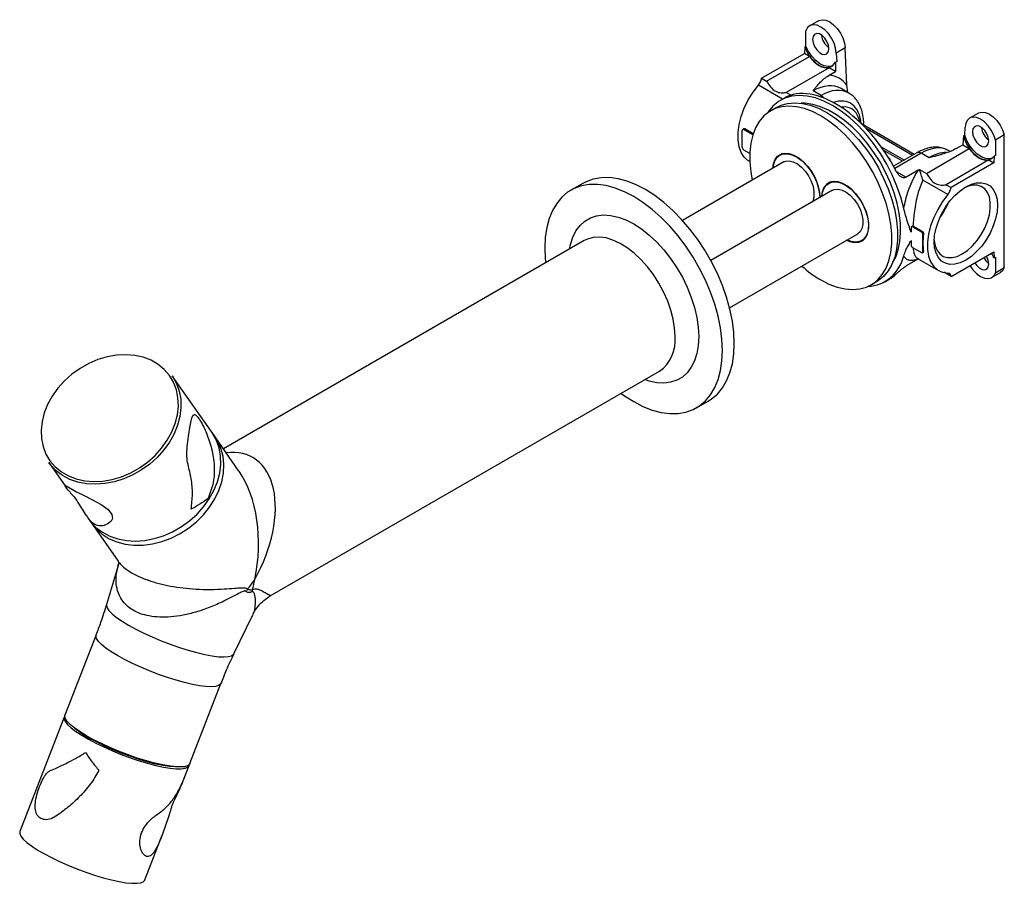
# Model space of a CAD drawing. Units: millimetres. Extents: x -807 to 210, y -25 to 421.
# Drawn here: x -807 to -572, y 215 to 421 of the extents above; entities that cross this region are included whole.
import ezdxf

# ---------------------------------------------------------------- set-up
doc = ezdxf.new("R2010")
doc.units = ezdxf.units.MM
doc.layers.add('A1', color=7, linetype='Continuous')

msp = doc.modelspace()

# ---------------------------------------------------------------- linework, layer by layer
at = {"layer": 'A1', "color": 0, "linetype": 'Continuous', "lineweight": 25}
for p, q in [((-616.67, 421.21), (-618.79, 419.99)), ((-619.69, 415.13), (-619.69, 418.82)), ((-619.99, 414.95), (-620.06, 413.39)), ((-619.99, 414.95), (-619.69, 415.13)), ((-610.31, 414.72), (-612.44, 413.5)), ((-609.92, 405.82), (-610.31, 414.72)), ((-630.3, 407.48), (-620.06, 413.39)), ((-629.11, 406.79), (-618.87, 412.7)), ((-618.87, 412.7), (-620.06, 413.39)), ((-612.44, 413.5), (-612.35, 411.48)), ((-614.18, 409.99), (-624.42, 404.08)), ((-612.62, 409.09), (-614.18, 409.99)), ((-612.35, 411.48), (-612.62, 411.32)), ((-612.62, 411.32), (-612.62, 409.09)), ((-630.3, 407.48), (-629.11, 406.79)), ((-614.16, 408.2), (-612.62, 409.09)), ((-625.28, 402.5), (-631.04, 405.83)), ((-609.46, 403.93), (-611.32, 405)), ((-609.68, 404.05), (-609.92, 405.82)), ((-624.85, 402.75), (-625.83, 402.19)), ((-623.29, 403.43), (-624.42, 404.08)), ((-616.08, 403.35), (-617.98, 404.45)), ((-616.49, 403.12), (-616.08, 403.35)), ((-626.74, 400.5), (-628.15, 399.69)), ((-611.44, 400.63), (-610.72, 400.65)), ((-578.48, 399.17), (-580.61, 397.94)), ((-634.57, 395.38), (-634.79, 395.25)), ((-634.54, 395.23), (-634.29, 395.37)), ((-634.54, 395.23), (-632.42, 394.01)), ((-632.31, 394.23), (-634.29, 395.37)), ((-593.81, 389.3), (-606.43, 396.58)), ((-594.23, 389.05), (-605.31, 395.45)), ((-581.78, 393.84), (-581.69, 395.75)), ((-634.89, 392.98), (-634.89, 395.03)), ((-634.89, 390.94), (-634.89, 392.98)), ((-632.42, 394.01), (-632.37, 394.03)), ((-632.42, 394.01), (-632.39, 393.99)), ((-582.06, 393.68), (-582.25, 391.56)), ((-582.06, 393.68), (-581.78, 393.84)), ((-572.32, 393.92), (-574.44, 392.7)), ((-572.32, 362.25), (-572.32, 393.92)), ((-601.73, 391.12), (-596.19, 387.92)), ((-590.92, 384.75), (-580.69, 390.66)), ((-583.79, 390.67), (-582.25, 391.56)), ((-582.25, 391.56), (-580.69, 390.66)), ((-574.44, 392.7), (-574.44, 389)), ((-633.11, 389.51), (-634.54, 390.33)), ((-625.31, 389.48), (-625.94, 389.11)), ((-601.41, 388.8), (-601.41, 388.56)), ((-596.66, 387.65), (-601.08, 390.21)), ((-599.98, 388.53), (-599.96, 388.51)), ((-599.96, 388.51), (-599.86, 388.44)), ((-599.86, 388.44), (-599.79, 388.36)), ((-599.79, 388.36), (-599.73, 388.29)), ((-599.73, 388.29), (-599.67, 388.18)), ((-599.67, 388.18), (-599.64, 388.08)), ((-599.64, 388.08), (-599.64, 387.98)), ((-599.64, 388.08), (-599.64, 387.98)), ((-593.19, 389.66), (-598.75, 386.44)), ((-592.19, 389.56), (-598.47, 385.93)), ((-590.29, 388.46), (-592.19, 389.56)), ((-585.28, 389.97), (-585.81, 390.27)), ((-574.74, 388.83), (-574.81, 387.26)), ((-574.44, 389), (-574.74, 388.83)), ((-624.99, 387.47), (-649.16, 373.51)), ((-633.26, 387.64), (-633.1, 387.55)), ((-592.77, 385.58), (-592.57, 385.7)), ((-592.57, 385.7), (-590.92, 384.75)), ((-576, 387.95), (-586.23, 382.04)), ((-574.81, 387.26), (-585.04, 381.35)), ((-576, 387.95), (-574.81, 387.26)), ((-598.11, 385.24), (-595.73, 383.87)), ((-592.77, 385.58), (-595.73, 383.87)), ((-673.02, 382.35), (-675.84, 380.72)), ((-613.64, 382.74), (-614.27, 382.38)), ((-585.79, 379.7), (-591.79, 383.17)), ((-586.23, 382.04), (-585.04, 381.35)), ((-613.32, 380.73), (-642.4, 363.94)), ((-594.59, 371.76), (-594.59, 370.69)), ((-594.27, 372.11), (-594.49, 371.99)), ((-594.24, 371.96), (-593.99, 372.11)), ((-592.11, 370.74), (-594.24, 371.96)), ((-593.99, 372.11), (-591.87, 370.88)), ((-637.93, 352.67), (-607.32, 370.34)), ((-592.11, 370.74), (-591.87, 370.88)), ((-591.76, 370.13), (-591.59, 370.22)), ((-591.76, 368.08), (-591.76, 370.13)), ((-672.67, 368.69), (-758.82, 318.96)), ((-606.37, 368.69), (-605.74, 369.06)), ((-606.3, 368.74), (-605.98, 368.84)), ((-594.59, 368.74), (-594.59, 367.68)), ((-594.24, 367.06), (-592.11, 365.84)), ((-591.76, 366.04), (-591.76, 368.08)), ((-591.86, 365.81), (-591.64, 365.94)), ((-591.76, 366.04), (-591.59, 366.14)), ((-585.04, 360.12), (-574.81, 366.03)), ((-574.81, 366.03), (-574.74, 364.55)), ((-574.74, 364.55), (-574.44, 364.72)), ((-574.44, 364.72), (-574.44, 361.03)), ((-592.84, 364.31), (-595.73, 362.64)), ((-593.08, 364.45), (-588.01, 361.52)), ((-574.44, 361.03), (-572.32, 362.25)), ((-586.23, 360.81), (-586.59, 361.13)), ((-585.04, 360.12), (-586.23, 360.81)), ((-575.34, 359.86), (-573.22, 361.08)), ((-604.16, 358.12), (-602.74, 358.93)), ((-600.83, 358.88), (-599.85, 359.45)), ((-760.83, 321.81), (-771.08, 336.39)), ((-747.63, 283.85), (-654.67, 337.51)), ((-645.85, 328.75), (-643.02, 330.39)), ((-755.11, 313.67), (-761.55, 322.84)), ((-800.53, 315.69), (-796.46, 309.9)), ((-796.46, 309.9), (-796.7, 310.29)), ((-791.29, 302.55), (-790.28, 301.11)), ((-791.01, 302.14), (-783.98, 292.14)), ((-783.96, 292.15), (-783.85, 292.01)), ((-783.91, 291.38), (-786.75, 281.83)), ((-747.67, 283.91), (-747.66, 283.9)), ((-756.32, 270.03), (-751.79, 279.36)), ((-789.25, 274.51), (-796.68, 255.36)), ((-766.84, 243.79), (-759.42, 262.93)), ((-796.85, 254.91), (-807.46, 227.57)), ((-768.19, 240.31), (-767.02, 243.33)), ((-768.17, 240.37), (-768.21, 240.31)), ((-777.63, 216), (-773.46, 226.73))]:
    msp.add_line(p, q, dxfattribs=at)
at = {"layer": 'A1', "color": 0, "linetype": 'Continuous', "lineweight": 25, "flags": 128}
for points in [[(-616.67, 421.21), (-616.56, 421.27), (-615.8, 421.45), (-614.93, 421.34), (-614, 420.93), (-613.08, 420.25), (-612.21, 419.35), (-611.46, 418.27), (-610.87, 417.09), (-610.48, 415.88), (-610.31, 414.72)], [(-612.44, 413.5), (-612.6, 414.66), (-612.99, 415.87), (-613.58, 417.04), (-614.33, 418.12), (-615.2, 419.03), (-616.12, 419.71), (-617.05, 420.12), (-617.93, 420.23), (-618.69, 420.04), (-619.29, 419.56), (-619.69, 418.82)], [(-614.21, 414.52), (-614.33, 415.36), (-614.67, 416.23), (-615.18, 417.03), (-615.82, 417.66), (-616.49, 418.05), (-617.13, 418.15), (-617.65, 417.95), (-617.98, 417.47), (-618.1, 416.76), (-617.98, 415.93), (-617.65, 415.06), (-617.13, 414.26), (-616.49, 413.63), (-615.82, 413.24), (-615.18, 413.14), (-614.67, 413.34), (-614.33, 413.82), (-614.21, 414.52)], [(-613.38, 410.45), (-613.56, 410.37), (-614.42, 410.26), (-615.37, 410.46), (-616.36, 410.95), (-617.35, 411.72), (-618.27, 412.71), (-619.06, 413.86), (-619.69, 415.13)], [(-633.26, 387.64), (-633.47, 387.78), (-634.43, 388.62), (-635.16, 389.75), (-635.67, 391.13), (-635.92, 392.73), (-635.92, 394.5), (-635.67, 396.4), (-635.16, 398.36), (-634.43, 400.34), (-633.47, 402.28), (-632.33, 404.13), (-631.04, 405.83)], [(-596.34, 376.39), (-597.03, 379.04), (-597.95, 381.72), (-599.07, 384.37), (-600.39, 386.98), (-601.89, 389.5), (-603.55, 391.89), (-605.34, 394.13), (-607.24, 396.18), (-609.22, 398.02), (-611.26, 399.61), (-613.33, 400.95), (-615.4, 402), (-617.44, 402.76), (-619.42, 403.21), (-621.32, 403.36), (-623.11, 403.18), (-624.76, 402.7), (-626.26, 401.92), (-627.58, 400.83), (-628.71, 399.47), (-628.83, 399.29)], [(-616.16, 359.3), (-614.19, 358.3), (-612.24, 357.57), (-610.35, 357.14), (-608.54, 356.99), (-606.83, 357.15), (-605.25, 357.59), (-603.81, 358.33), (-602.54, 359.34), (-601.46, 360.62), (-600.57, 362.14), (-599.9, 363.9), (-599.44, 365.85), (-599.21, 367.98), (-599.21, 370.26), (-599.44, 372.66), (-599.9, 375.14), (-600.57, 377.67), (-601.46, 380.22), (-602.54, 382.75), (-603.81, 385.22), (-605.25, 387.62), (-606.83, 389.89), (-608.54, 392.02), (-610.35, 393.97), (-612.24, 395.71), (-614.19, 397.23), (-616.16, 398.5), (-618.13, 399.5), (-620.07, 400.23), (-621.96, 400.67), (-623.77, 400.81), (-625.48, 400.66), (-627.06, 400.21), (-628.5, 399.48), (-629.77, 398.46), (-630.85, 397.18), (-631.74, 395.66), (-632.41, 393.91), (-632.87, 391.95), (-633.1, 389.82), (-633.1, 387.54), (-632.87, 385.15), (-632.51, 383.12)], [(-626.74, 400.5), (-625.65, 401.03), (-624.07, 401.47), (-622.36, 401.63), (-620.55, 401.48), (-618.66, 401.05), (-616.71, 400.32), (-614.74, 399.31), (-612.77, 398.05), (-610.83, 396.53), (-608.94, 394.78), (-607.13, 392.83), (-605.42, 390.71), (-603.83, 388.43), (-602.4, 386.04), (-601.13, 383.56), (-600.04, 381.03), (-599.16, 378.48), (-598.48, 375.95), (-598.03, 373.47), (-597.8, 371.08), (-597.8, 368.8), (-598.03, 366.67), (-598.48, 364.71), (-599.16, 362.96), (-600.04, 361.44), (-601.13, 360.16), (-602.4, 359.14), (-602.74, 358.93)], [(-598.91, 363.52), (-598.26, 364.78), (-597.64, 366.53), (-597.24, 368.48), (-597.07, 370.59), (-597.13, 372.85), (-597.41, 375.22), (-597.92, 377.66), (-598.64, 380.14), (-599.57, 382.62), (-600.7, 385.08), (-602, 387.47), (-603.46, 389.77), (-605.06, 391.93), (-606.77, 393.94), (-608.58, 395.75), (-610.45, 397.36), (-612.36, 398.73), (-614.29, 399.84), (-616.2, 400.68), (-618.08, 401.24), (-619.88, 401.51), (-620.85, 401.53)], [(-610.72, 400.65), (-610.79, 400.29), (-610.8, 400.2)], [(-574.44, 392.7), (-574.84, 393.9), (-575.44, 395.08), (-576.2, 396.14), (-577.07, 397.04), (-578, 397.7), (-578.93, 398.09), (-579.8, 398.18), (-580.55, 397.98), (-581.14, 397.48), (-581.53, 396.72), (-581.69, 395.75)], [(-578.48, 399.17), (-578.43, 399.2), (-577.68, 399.41), (-576.81, 399.31), (-575.88, 398.92), (-574.95, 398.26), (-574.08, 397.37), (-573.32, 396.3), (-572.72, 395.13), (-572.32, 393.92)], [(-579.92, 394.72), (-579.8, 393.89), (-579.46, 393.02), (-578.94, 392.22), (-578.31, 391.58), (-577.63, 391.19), (-577, 391.09), (-576.48, 391.3), (-576.14, 391.78), (-576.03, 392.48), (-576.14, 393.31), (-576.48, 394.18), (-577, 394.98), (-577.63, 395.62), (-578.31, 396.01), (-578.94, 396.11), (-579.46, 395.9), (-579.8, 395.42), (-579.92, 394.72)], [(-575.19, 388.4), (-575.86, 388.23), (-576.78, 388.29), (-577.76, 388.67), (-578.76, 389.32), (-579.71, 390.23), (-580.56, 391.32), (-581.27, 392.55), (-581.78, 393.84)], [(-627.64, 385.94), (-627.47, 387.07), (-627.07, 388.08), (-626.46, 388.85), (-625.67, 389.35), (-624.73, 389.57), (-623.68, 389.48), (-622.56, 389.1), (-621.42, 388.44), (-620.3, 387.52), (-619.24, 386.4), (-618.3, 385.1), (-617.52, 383.69), (-616.91, 382.21), (-616.51, 380.75), (-616.34, 379.34), (-616.33, 378.99)], [(-627.56, 385.98), (-627.46, 386.73), (-627.12, 387.78), (-626.57, 388.6), (-625.84, 389.17), (-624.94, 389.45), (-623.93, 389.44), (-622.84, 389.13), (-621.71, 388.55), (-620.59, 387.71), (-619.53, 386.64), (-618.57, 385.4), (-617.75, 384.02), (-617.11, 382.58), (-616.66, 381.12), (-616.43, 379.71), (-616.4, 378.95)], [(-625.86, 389.16), (-625.76, 389.26), (-625.65, 389.35)], [(-624.99, 387.47), (-624.52, 387.66), (-623.67, 387.74), (-622.73, 387.52), (-621.74, 387.02), (-620.77, 386.26), (-619.87, 385.29), (-619.08, 384.15), (-618.44, 382.92), (-618, 381.64), (-617.78, 380.41), (-617.78, 379.27), (-618, 378.29), (-618.17, 377.93)], [(-636.8, 344.12), (-636.92, 346.75), (-637.27, 349.48), (-637.84, 352.29), (-638.64, 355.15), (-639.65, 358.01), (-640.85, 360.86), (-642.25, 363.66), (-643.82, 366.38), (-645.55, 368.99), (-647.41, 371.46), (-649.39, 373.77), (-651.46, 375.88), (-653.61, 377.78), (-655.8, 379.45), (-658.02, 380.87), (-660.23, 382.01), (-662.43, 382.88), (-664.57, 383.45), (-666.64, 383.73), (-668.62, 383.71), (-670.49, 383.38), (-672.21, 382.77), (-673.02, 382.35)], [(-639.63, 342.49), (-639.75, 345.12), (-640.1, 347.85), (-640.67, 350.66), (-641.47, 353.51), (-642.47, 356.38), (-643.68, 359.23), (-645.08, 362.03), (-646.65, 364.75), (-648.38, 367.36), (-650.24, 369.83), (-652.22, 372.13), (-654.29, 374.25), (-656.43, 376.15), (-658.63, 377.82), (-660.84, 379.23), (-663.06, 380.38), (-665.26, 381.24), (-667.4, 381.82), (-669.47, 382.1), (-671.45, 382.07), (-673.31, 381.75), (-675.04, 381.13), (-676.61, 380.23), (-678.01, 379.04), (-679.22, 377.59), (-680.22, 375.89), (-681.02, 373.95), (-681.59, 371.81), (-681.94, 369.48), (-682.06, 366.98), (-681.94, 364.35), (-681.85, 363.4)], [(-609.97, 368.81), (-609.18, 368.48), (-608.09, 368.24), (-607.09, 368.31), (-606.22, 368.67), (-605.52, 369.31), (-605.02, 370.2), (-604.73, 371.32), (-604.67, 372.6), (-604.85, 374.01), (-605.24, 375.48), (-605.85, 376.95), (-606.64, 378.36), (-607.58, 379.66), (-608.63, 380.79), (-609.75, 381.7), (-610.89, 382.36), (-612.02, 382.74), (-613.07, 382.83), (-614.01, 382.62), (-614.8, 382.11), (-615.4, 381.34), (-615.8, 380.33), (-615.97, 379.2)], [(-615.89, 379.25), (-615.79, 379.99), (-615.46, 381.04), (-614.91, 381.87), (-614.17, 382.43), (-613.28, 382.71), (-612.26, 382.7), (-611.17, 382.4), (-610.04, 381.81), (-608.92, 380.97), (-607.86, 379.91), (-606.9, 378.66), (-606.08, 377.29), (-605.44, 375.84), (-604.99, 374.39), (-604.76, 372.98), (-604.76, 371.67), (-604.99, 370.53), (-605.44, 369.58), (-606.08, 368.89), (-606.9, 368.46), (-607.86, 368.32), (-608.92, 368.48), (-609.89, 368.85)], [(-613.95, 382.64), (-614.09, 382.52), (-614.2, 382.42)], [(-613.32, 380.73), (-612.86, 380.93), (-612, 381), (-611.06, 380.78), (-610.08, 380.28), (-609.11, 379.52), (-608.2, 378.55), (-607.41, 377.42), (-606.78, 376.18), (-606.34, 374.91), (-606.11, 373.67), (-606.11, 372.53), (-606.34, 371.56), (-606.78, 370.8), (-607.32, 370.34)], [(-573.94, 377.15), (-574.06, 375.56), (-574.4, 373.89), (-574.96, 372.19), (-575.71, 370.51), (-576.64, 368.89), (-577.72, 367.4), (-578.92, 366.06), (-580.19, 364.93), (-581.51, 364.04), (-582.82, 363.42), (-584.1, 363.07), (-585.29, 363.03), (-586.37, 363.28), (-587.3, 363.82), (-588.06, 364.63), (-588.62, 365.69), (-588.96, 366.96), (-589.07, 368.41), (-588.96, 369.99), (-588.62, 371.66), (-588.06, 373.36), (-587.3, 375.05), (-586.37, 376.66), (-585.29, 378.16), (-584.1, 379.49), (-582.82, 380.62), (-581.51, 381.52), (-580.19, 382.14), (-578.92, 382.48), (-577.72, 382.53), (-576.64, 382.28), (-575.71, 381.74), (-574.96, 380.93), (-574.4, 379.87), (-574.06, 378.6), (-573.94, 377.15)], [(-582.36, 365.51), (-581.12, 366.36), (-579.93, 367.44), (-578.82, 368.71), (-577.83, 370.15), (-577, 371.69), (-576.34, 373.28), (-575.89, 374.88), (-575.67, 376.41), (-575.67, 377.85), (-575.89, 379.12), (-576.34, 380.2), (-577, 381.04), (-577.83, 381.61), (-578.82, 381.91), (-579.93, 381.9), (-581.12, 381.61), (-581.95, 381.25)], [(-585.79, 379.7), (-587.08, 378), (-588.22, 376.16), (-589.17, 374.22), (-589.91, 372.24), (-590.41, 370.27), (-590.67, 368.38), (-590.67, 366.6), (-590.41, 365), (-589.91, 363.62), (-589.17, 362.49), (-588.22, 361.65), (-587.08, 361.12), (-585.79, 360.91)], [(-676.17, 366.67), (-675.95, 367.75), (-675.39, 369.5), (-674.62, 371.04), (-673.65, 372.33), (-672.49, 373.37), (-671.16, 374.14), (-669.68, 374.62), (-668.07, 374.82), (-666.36, 374.72), (-664.57, 374.33), (-662.72, 373.65), (-660.84, 372.7), (-658.97, 371.49), (-657.12, 370.03), (-655.33, 368.35), (-653.62, 366.47), (-652.01, 364.42), (-650.53, 362.23), (-649.2, 359.93), (-648.04, 357.55), (-647.07, 355.13), (-646.3, 352.71), (-645.74, 350.32), (-645.4, 347.99), (-645.29, 345.76)], [(-650.95, 345.76), (-651.06, 347.78), (-651.4, 349.9), (-651.96, 352.08), (-652.72, 354.27), (-653.68, 356.45), (-654.82, 358.56), (-656.12, 360.58), (-657.56, 362.46), (-659.1, 364.18), (-660.72, 365.7), (-662.4, 366.99), (-664.1, 368.04), (-665.79, 368.82), (-667.44, 369.32), (-669.03, 369.53), (-670.52, 369.45), (-671.89, 369.07), (-672.67, 368.69)], [(-589.06, 368.92), (-589.04, 368.69), (-588.82, 367.42), (-588.37, 366.34), (-587.72, 365.5), (-586.88, 364.92), (-585.89, 364.63), (-584.78, 364.63), (-583.59, 364.93), (-582.36, 365.51)], [(-579.35, 363.41), (-578.94, 362.82), (-578.31, 362.19), (-577.63, 361.8), (-577, 361.7), (-576.48, 361.9), (-576.14, 362.38), (-576.03, 363.08), (-576.14, 363.92), (-576.48, 364.79), (-576.6, 365)], [(-580.51, 362.74), (-579.8, 361.73), (-578.93, 360.82), (-578, 360.14), (-577.07, 359.73), (-576.2, 359.62), (-575.44, 359.8), (-574.84, 360.28), (-574.44, 361.03)], [(-572.32, 362.25), (-572.72, 361.51), (-573.22, 361.08)], [(-645.29, 345.76), (-645.4, 343.66), (-645.74, 341.72), (-646.3, 339.97), (-647.07, 338.44), (-648.04, 337.14), (-649.2, 336.1), (-650.53, 335.33), (-652.01, 334.85), (-653.62, 334.66), (-655.33, 334.76), (-657.12, 335.15), (-658.17, 335.5)], [(-643.02, 330.39), (-642.25, 330.88), (-640.85, 332.06), (-639.65, 333.52), (-638.64, 335.22), (-637.84, 337.15), (-637.27, 339.3), (-636.92, 341.63), (-636.8, 344.12)], [(-773.59, 319.14), (-772.24, 321.03), (-771.15, 323.01), (-770.34, 325.05), (-769.81, 327.12), (-769.59, 329.17), (-769.68, 331.17), (-770.06, 333.08), (-770.75, 334.86), (-771.72, 336.48), (-772.95, 337.91), (-774.43, 339.13), (-776.12, 340.11), (-777.99, 340.83), (-780.02, 341.27), (-782.15, 341.44), (-784.36, 341.33), (-786.6, 340.94), (-788.82, 340.27), (-790.99, 339.35), (-793.07, 338.18), (-795.02, 336.79), (-796.8, 335.2), (-798.38, 333.45), (-799.72, 331.57), (-800.81, 329.58), (-801.63, 327.54), (-802.15, 325.47), (-802.37, 323.42), (-802.29, 321.42), (-801.9, 319.51), (-801.21, 317.73), (-800.25, 316.11), (-799.01, 314.68), (-797.54, 313.46), (-795.84, 312.48), (-793.97, 311.77), (-791.94, 311.32), (-789.81, 311.15), (-787.6, 311.26), (-785.37, 311.65), (-783.14, 312.32), (-780.97, 313.24), (-778.89, 314.41), (-776.94, 315.8), (-775.16, 317.39), (-773.59, 319.14)], [(-663.85, 332.22), (-663.06, 331.65), (-660.84, 330.24), (-658.63, 329.09), (-656.43, 328.23), (-654.29, 327.65), (-652.22, 327.38), (-650.24, 327.4), (-648.38, 327.72), (-646.65, 328.34), (-645.08, 329.24), (-643.68, 330.43), (-642.47, 331.88), (-641.47, 333.59), (-640.67, 335.52), (-640.1, 337.66), (-639.75, 340), (-639.63, 342.49)], [(-771.08, 336.39), (-770.94, 336.2), (-770.02, 334.54), (-769.38, 332.73), (-769.03, 330.79), (-768.98, 328.78), (-769.24, 326.71), (-769.78, 324.63), (-770.62, 322.58), (-771.72, 320.59), (-773.08, 318.7)], [(-763.55, 305.15), (-762.2, 307.04), (-761.09, 309.03), (-760.26, 311.08), (-759.71, 313.16), (-759.46, 315.22), (-759.51, 317.24), (-759.86, 319.17), (-760.5, 320.99), (-761.42, 322.65), (-761.55, 322.84)], [(-790.28, 301.11), (-789.23, 299.83), (-787.8, 298.55), (-786.15, 297.51), (-784.31, 296.72), (-782.31, 296.19), (-780.2, 295.93), (-778, 295.95), (-775.76, 296.25), (-773.51, 296.81), (-771.3, 297.64), (-769.17, 298.72), (-767.15, 300.02), (-765.28, 301.53), (-763.59, 303.21), (-762.12, 305.05), (-760.89, 306.99), (-759.92, 309.02), (-759.22, 311.09), (-758.82, 313.16), (-758.72, 315.21), (-758.92, 317.19), (-759.42, 319.07), (-760.2, 320.81), (-760.83, 321.81)], [(-773.08, 318.7), (-774.66, 316.93), (-776.44, 315.34), (-778.39, 313.93), (-780.47, 312.73), (-782.65, 311.78), (-784.88, 311.08), (-787.13, 310.65), (-789.35, 310.49), (-791.52, 310.61), (-793.58, 311), (-795.5, 311.67), (-797.25, 312.59), (-798.79, 313.75), (-800.1, 315.12), (-800.53, 315.69)], [(-796.51, 310.2), (-796.38, 310.14), (-795.41, 309.56), (-793.89, 308.72), (-792.07, 307.79), (-790.07, 306.79), (-788.05, 305.67), (-786.39, 304.45), (-785.49, 303.29), (-785.34, 302.3), (-785.66, 301.7), (-785.66, 301.7)], [(-791.01, 302.14), (-790.58, 301.57), (-789.27, 300.19), (-787.72, 299.03), (-785.97, 298.11), (-784.05, 297.45), (-781.99, 297.06), (-779.83, 296.94), (-777.6, 297.1), (-775.36, 297.53), (-773.12, 298.23), (-770.95, 299.18), (-768.87, 300.38), (-766.92, 301.78), (-765.13, 303.38), (-763.55, 305.15)], [(-786.75, 281.83), (-786.78, 281.6), (-786.62, 281.02), (-786.16, 280.34), (-785.4, 279.56), (-784.35, 278.72), (-783.05, 277.82), (-781.51, 276.88), (-779.76, 275.92), (-777.85, 274.97), (-775.81, 274.03), (-773.68, 273.14), (-771.51, 272.3), (-769.34, 271.54), (-767.21, 270.86), (-765.17, 270.3), (-763.26, 269.85), (-761.51, 269.52), (-759.97, 269.32), (-758.67, 269.26), (-757.63, 269.34), (-756.87, 269.55), (-756.4, 269.9), (-756.32, 270.03)], [(-784.13, 269.59), (-785.64, 270.51), (-786.92, 271.4), (-787.95, 272.23), (-788.69, 272.99), (-789.15, 273.66), (-789.3, 274.23), (-789.25, 274.51)], [(-759.42, 262.93), (-759.52, 262.75), (-759.97, 262.41), (-760.72, 262.2), (-761.74, 262.13), (-763.02, 262.19), (-764.53, 262.38), (-766.24, 262.7), (-768.11, 263.14), (-770.11, 263.7), (-772.2, 264.36), (-774.33, 265.1), (-776.46, 265.92), (-778.55, 266.8), (-780.55, 267.72), (-782.42, 268.66), (-784.13, 269.59)], [(-796.73, 255.12), (-796.85, 254.92), (-796.88, 254.42), (-796.61, 253.81), (-796.04, 253.1), (-795.18, 252.32), (-794.06, 251.46)], [(-766.84, 243.79), (-766.95, 243.61), (-767.4, 243.27), (-768.14, 243.06), (-769.17, 242.99), (-770.45, 243.04), (-771.96, 243.24), (-773.67, 243.56), (-775.54, 244), (-777.54, 244.56), (-779.63, 245.21), (-781.76, 245.96), (-783.89, 246.78), (-785.97, 247.66), (-787.97, 248.58), (-789.85, 249.51), (-791.56, 250.45), (-793.07, 251.37), (-794.35, 252.26), (-795.37, 253.09), (-796.12, 253.84), (-796.57, 254.52), (-796.73, 255.09), (-796.68, 255.36)], [(-794.06, 251.46), (-792.68, 250.56), (-791.09, 249.63), (-789.32, 248.69), (-787.39, 247.76), (-785.35, 246.86), (-783.24, 246), (-781.1, 245.21), (-778.99, 244.49), (-776.93, 243.87), (-774.97, 243.36), (-773.16, 242.96), (-771.52, 242.69), (-770.1, 242.55), (-768.92, 242.54), (-768, 242.67), (-767.36, 242.93), (-767.03, 243.32), (-766.97, 243.58)], [(-770.7, 243.07), (-771.77, 243.14), (-773.26, 243.35), (-774.95, 243.69), (-776.79, 244.15), (-778.75, 244.72), (-780.78, 245.39), (-782.83, 246.14), (-784.87, 246.96), (-786.84, 247.82), (-788.7, 248.72), (-790.41, 249.62)], [(-807.46, 227.57), (-807.49, 227.08), (-807.22, 226.47), (-806.65, 225.77), (-805.79, 224.98), (-804.66, 224.13)], [(-804.66, 224.13), (-803.29, 223.23), (-801.7, 222.3), (-799.92, 221.36), (-797.99, 220.42), (-795.95, 219.52), (-793.85, 218.66), (-791.71, 217.87), (-789.59, 217.15), (-787.53, 216.53), (-785.58, 216.02), (-783.76, 215.62), (-782.13, 215.35), (-780.7, 215.21), (-779.52, 215.21), (-778.6, 215.33), (-777.97, 215.59), (-777.63, 215.98), (-777.63, 216)]]:
    msp.add_lwpolyline(points, dxfattribs=at)
at = {"layer": 'A1', "color": 0, "linetype": 'Continuous', "lineweight": 25}
for centre, radius, start, end in [((-611.74, 418.19), 4.25, 185.6815, 234.3131), ((-633.49, 407.92), 3.22, 319.446, 352.0536), ((-617.45, 401.1), 2.64, 37.4001, 58.7821), ((-634.68, 395.06), 0.218, 50.7968, 189.2138), ((-573.56, 396.15), 4.25, 185.6815, 234.3131), ((-634.13, 390.98), 0.768, 182.6055, 237.3945), ((-592.77, 388.76), 0.991, 53.8917, 114.7978), ((-588.23, 381.8), 3.22, 319.446, 352.0536), ((-600.77, 383.9), 16.3, 322.9454, 337.06), ((-594.37, 371.79), 0.218, 50.7968, 189.2138), ((-592.53, 370.09), 0.768, 2.6056, 57.3945), ((-577.71, 368.04), 14.05, 171.0337, 179.8), ((-593.82, 367.71), 0.768, 182.6055, 237.3945), ((-581.24, 368.04), 10.53, 179.7336, 190.363), ((-605.54, 367.13), 9.43, 273.7123, 347.3776), ((-591.98, 366.01), 0.218, 230.7966, 9.2139), ((-573.69, 366.59), 4.04, 208.9264, 234.5007), ((-602.13, 383.16), 27.67, 227.8974, 239.54), ((-585.84, 360.12), 0.8, 0.4704, 85.9065), ((-659.97, 344.87), 9.07, 305.7331, 5.5791), ((-741.07, 276.37), 15.03, 142.7391, 145.3628), ((-741.33, 281.73), 11.17, 160.9543, 164.0579), ((-780.03, 269.41), 22.34, 230.2571, 242.3142)]:
    msp.add_arc(centre, radius, start, end, dxfattribs=at)
for centre, major_axis, ratio, start_param, end_param in [((-616.34, 415.54), (-2.7, 5.25), 0.606756, 1.374172, 3.53648), ((-616.34, 415.54), (-2.75, 5.34), 0.606756, 1.799664, 2.971035), ((-618.84, 394.24), (6.87, 13.34), 0.606756, 5.990947, 6.531275), ((-611.69, 381.48), (-13.43, 21.11), 0.546414, 4.541769, 6.259605), ((-617.42, 393.51), (5.87, 11.61), 0.6111, 6.249106, 7.034423), ((-615.68, 392.5), (6.05, 11.52), 0.602361, 6.25897, 7.044287), ((-614.26, 391.77), (5.04, 9.79), 0.606756, 5.5081, 6.848763), ((-615.68, 392.5), (6.05, 11.52), 0.602361, 6.243263, 6.25897), ((-613.1, 392.26), (4.12, 8.01), 0.606756, 5.613602, 6.603096), ((-578.16, 393.49), (-2.7, 5.25), 0.606756, 1.23422, 3.396527), ((-592.59, 379.18), (6.91, 11.02), 0.551262, 0.035042, 0.805599), ((-578.16, 393.49), (-2.75, 5.34), 0.606756, 1.799664, 2.971035), ((-590.85, 378.17), (7.05, 10.93), 0.541538, 0.345688, 0.812083), ((-592.59, 379.18), (6.91, 11.02), 0.551262, 0.020282, 0.035042), ((-578.16, 364.1), (-3.17, 4.98), 0.546414, 4.46311, 4.688906), ((-611.69, 381.48), (-11.46, 22.24), 0.606756, 3.170667, 3.317868), ((-764.08, 295.14), (12.12, 21.84), 0.58833, 4.702436, 6.696935), ((-764.08, 295.14), (1.04, 23.59), 0.576445, 4.4211, 5.640946), ((-764.08, 295.14), (10.93, 14.71), 0.799971, 4.648895, 4.805129), ((-764.08, 295.14), (-5.72, 17.29), 0.672997, 3.909293, 4.065528)]:
    msp.add_ellipse(centre, major_axis=major_axis, ratio=ratio, start_param=start_param, end_param=end_param, dxfattribs=at)
for points, knots in [([(-617.98, 404.45), (-617.98, 404.45), (-617.45, 405.15), (-616.66, 406.15), (-615.37, 407.41), (-614.57, 407.94), (-614.16, 408.2)], [0, 0, 0, 0, 0.003008, 0.518891, 0.75749, 1, 1, 1, 1]), ([(-629.11, 406.79), (-628.8, 406.31), (-628.16, 405.3), (-627.04, 404.27), (-625.58, 403.92), (-624.79, 404.03), (-624.42, 404.08)], [0, 0, 0, 0, 0.25512, 0.53023, 0.775373, 1, 1, 1, 1]), ([(-605.89, 396.87), (-605.91, 397.18), (-605.95, 398.07), (-606.21, 399.45), (-606.74, 400.95), (-607.51, 402.24), (-608.39, 403.22), (-609.07, 403.65), (-609.35, 403.82)], [0, 0, 0, 0, 0.104648, 0.299722, 0.494572, 0.685777, 0.870637, 1, 1, 1, 1]), ([(-634.29, 395.37), (-634.31, 395.38), (-634.36, 395.41), (-634.46, 395.43), (-634.53, 395.4), (-634.57, 395.38)], [0, 0, 0, 0, 0.1706712, 0.5866749, 1, 1, 1, 1]), ([(-605.92, 397.02), (-605.92, 396.97), (-605.89, 396.79), (-605.98, 396.57), (-606.14, 396.45), (-606.17, 396.43)], [0, 0, 0, 0, 0.246262, 0.875548, 1, 1, 1, 1]), ([(-605.95, 396.3), (-605.94, 396.33), (-605.9, 396.6), (-605.9, 396.87), (-605.89, 397.1)], [0, 0, 0, 0, 0.109922, 1, 1, 1, 1]), ([(-585.94, 390.32), (-586.22, 390.46), (-586.86, 390.8), (-588.01, 391.01), (-589.3, 391.03), (-590.66, 390.77), (-591.97, 390.31), (-592.81, 389.86), (-593.19, 389.66)], [0, 0, 0, 0, 0.131148, 0.302241, 0.476547, 0.657908, 0.847217, 1, 1, 1, 1]), ([(-583.79, 390.67), (-584.24, 390.44), (-585.15, 389.97), (-587.33, 389.23), (-589.08, 388.77), (-590.28, 388.47), (-590.29, 388.46)], [0, 0, 0, 0, 0.237872, 0.481113, 0.996992, 1, 1, 1, 1]), ([(-591.79, 383.17), (-591.79, 383.17), (-591.82, 383.26), (-591.96, 383.74), (-592.21, 384.57), (-592.46, 385.37), (-592.57, 385.7)], [0, 0, 0, 0, 0.00317, 0.126554, 0.644332, 1, 1, 1, 1]), ([(-595.73, 383.87), (-595.88, 383.81), (-596.18, 383.68), (-596.68, 383.75), (-597.17, 384), (-597.66, 384.46), (-597.91, 384.89), (-598.05, 385.13)], [0, 0, 0, 0, 0.178696, 0.357044, 0.544202, 0.756886, 1, 1, 1, 1]), ([(-596.34, 376.39), (-596.19, 377.08), (-595.89, 378.48), (-595.24, 380.66), (-594.38, 382.87), (-593.5, 384.52), (-592.91, 385.38), (-592.77, 385.58)], [0, 0, 0, 0, 0.20536, 0.415096, 0.66325, 0.918149, 1, 1, 1, 1]), ([(-590.92, 384.75), (-590.62, 384.26), (-589.98, 383.26), (-588.85, 382.23), (-587.4, 381.88), (-586.61, 381.99), (-586.23, 382.04)], [0, 0, 0, 0, 0.2551205, 0.5302303, 0.7753737, 1, 1, 1, 1]), ([(-591.79, 383.17), (-592.23, 382.07), (-592.9, 380.38), (-593.46, 377.8), (-593.9, 375.2), (-594.05, 373.33), (-594.15, 372.15)], [0, 0, 0, 0, 0.323793, 0.50216, 0.684477, 1, 1, 1, 1]), ([(-594.59, 370.69), (-594.63, 370.84), (-594.85, 371.51), (-595.28, 372.8), (-595.88, 374.56), (-596.19, 375.78), (-596.34, 376.39)], [0, 0, 0, 0, 0.076365, 0.35579, 0.677237, 1, 1, 1, 1]), ([(-594.15, 372.15), (-594.19, 372.15), (-594.23, 372.14), (-594.26, 372.11), (-594.26, 372.11)], [0, 0, 0, 0, 0.972669, 1, 1, 1, 1]), ([(-594.15, 372.15), (-594.13, 372.15), (-594.08, 372.15), (-594.02, 372.12), (-593.99, 372.11)], [0, 0, 0, 0, 0.30905, 1, 1, 1, 1]), ([(-591.87, 370.88), (-591.86, 370.88), (-591.82, 370.85), (-591.74, 370.79), (-591.66, 370.65), (-591.6, 370.49), (-591.58, 370.34), (-591.59, 370.26), (-591.59, 370.22)], [0, 0, 0, 0, 0.016664, 0.223767, 0.431065, 0.64224, 0.858606, 1, 1, 1, 1]), ([(-596.34, 365.07), (-596.19, 365.5), (-595.88, 366.35), (-595.29, 367.42), (-594.85, 368.21), (-594.64, 368.65), (-594.59, 368.74)], [0, 0, 0, 0, 0.318291, 0.639386, 0.921222, 1, 1, 1, 1]), ([(-594.1, 366.99), (-594.07, 366.72), (-593.99, 366.06), (-593.75, 365.28), (-593.46, 364.69), (-593.16, 364.54), (-593.06, 364.49)], [0, 0, 0, 0, 0.192236, 0.478895, 0.811765, 1, 1, 1, 1]), ([(-592.77, 364.35), (-592.91, 364.3), (-593.42, 364.12), (-594.2, 363.94), (-595.07, 363.95), (-595.8, 364.28), (-596.17, 364.77), (-596.34, 365.07), (-596.34, 365.07)], [0, 0, 0, 0, 0.079901, 0.295302, 0.510736, 0.755433, 0.99997, 1, 1, 1, 1]), ([(-591.64, 365.95), (-591.63, 365.96), (-591.59, 365.98), (-591.58, 366.05), (-591.59, 366.12), (-591.59, 366.14)], [0, 0, 0, 0, 0.289384, 0.719149, 1, 1, 1, 1]), ([(-598.05, 360.8), (-597.88, 360.96), (-597.57, 361.25), (-596.95, 361.78), (-596.36, 362.24), (-595.94, 362.52), (-595.76, 362.63), (-595.73, 362.64)], [0, 0, 0, 0, 0.304451, 0.535734, 0.768385, 0.967524, 1, 1, 1, 1]), ([(-593.14, 364.48), (-593.14, 364.48), (-593.14, 364.48), (-593.1, 364.46), (-593.08, 364.45)], [0, 0, 0, 0, 0.5442474, 1, 1, 1, 1]), ([(-767.28, 315.22), (-767.4, 315.85), (-767.64, 317.11), (-767.5, 319.49), (-767.2, 321.9), (-766.84, 324.07), (-766.51, 325.74), (-766.18, 326.85), (-765.78, 327.28), (-765.2, 326.92), (-764.39, 325.81), (-763.55, 324.33), (-763.06, 323.21), (-762.85, 322.72)], [0, 0, 0, 0, 0.096757, 0.193547, 0.290241, 0.38315, 0.471421, 0.561026, 0.656812, 0.755114, 0.846996, 0.932992, 1, 1, 1, 1]), ([(-762.85, 322.72), (-762.41, 321.48), (-761.51, 318.99), (-760.92, 314.99), (-761.07, 310.9), (-762.01, 308.37), (-762.49, 307.1)], [0, 0, 0, 0, 0.249494, 0.499602, 0.748872, 1, 1, 1, 1]), ([(-766.54, 304.55), (-766.39, 305.77), (-766.09, 308.25), (-766.44, 311.87), (-767, 314.11), (-767.28, 315.22)], [0, 0, 0, 0, 0.327816, 0.663144, 1, 1, 1, 1]), ([(-795.33, 308.53), (-795.4, 308.58), (-795.72, 308.83), (-796.12, 309.4), (-796.44, 309.87)], [0, 0, 0, 0, 0.1861158, 1, 1, 1, 1]), ([(-795.4, 308.48), (-795.08, 308.16), (-794.28, 307.34), (-793.06, 305.24), (-791.98, 303.63), (-791.31, 302.61)], [0, 0, 0, 0, 0.189861, 0.490556, 1, 1, 1, 1]), ([(-762.49, 307.1), (-763.13, 306.64), (-764.36, 305.75), (-765.84, 304.93), (-766.54, 304.55)], [0, 0, 0, 0, 0.523578, 1, 1, 1, 1]), ([(-785.66, 301.7), (-786.08, 301.35), (-786.93, 300.64), (-788.51, 300.48), (-790.06, 301.03), (-790.88, 302.12), (-791.23, 302.59)], [0, 0, 0, 0, 0.265581, 0.531814, 0.797156, 1, 1, 1, 1]), ([(-783.87, 291.93), (-783.86, 291.84), (-783.84, 291.65), (-783.88, 291.47), (-783.9, 291.43), (-783.9, 291.43)], [0, 0, 0, 0, 0.493069, 0.991133, 1, 1, 1, 1]), ([(-783.85, 292.01), (-783.66, 291.76), (-783.21, 291.16), (-782.24, 290.34), (-780.9, 289.43), (-779.22, 288.53), (-777.67, 287.9), (-776, 287.31), (-774.19, 286.77), (-771.39, 286.16), (-768.4, 285.71), (-765.2, 285.43), (-761.89, 285.35), (-758.82, 285.47), (-756.43, 285.67), (-754.78, 285.81), (-753.78, 285.81), (-753.26, 285.65), (-753.09, 285.52), (-753.03, 285.48)], [0, 0, 0, 0, 0.043692, 0.105548, 0.146919, 0.214883, 0.285578, 0.291397, 0.363982, 0.438902, 0.521267, 0.605565, 0.703105, 0.802489, 0.881985, 0.932242, 0.970677, 0.991134, 1, 1, 1, 1]), ([(-753.44, 284.92), (-753.47, 284.95), (-753.56, 285.02), (-753.73, 285.03), (-754.16, 284.95), (-755.02, 284.52), (-756.6, 283.66), (-758.96, 282.43), (-762, 281.09), (-765.25, 279.97), (-768.41, 279.2), (-771.31, 278.79), (-774.06, 278.72), (-776.49, 278.97), (-778.63, 279.55), (-779.98, 280.17), (-781.21, 280.93), (-782.3, 281.83), (-783.19, 283), (-783.94, 284.43), (-784.45, 286.15), (-784.51, 287.92), (-784.35, 289.68), (-784.07, 290.65), (-783.85, 291.41)], [0, 0, 0, 0, 0.004512, 0.011392, 0.015497, 0.04053, 0.077566, 0.138786, 0.215843, 0.292851, 0.358005, 0.423091, 0.480404, 0.537642, 0.587993, 0.638316, 0.649299, 0.701953, 0.754649, 0.775728, 0.845177, 0.914758, 0.932818, 1, 1, 1, 1]), ([(-752.07, 284.8), (-752.21, 284.73), (-752.33, 284.68), (-752.59, 284.63), (-752.71, 284.62), (-752.95, 284.64), (-753.06, 284.67), (-753.26, 284.76), (-753.36, 284.83), (-753.44, 284.92)], [0, 0, 0, 0, 0.25, 0.25, 0.5, 0.5, 0.75, 0.75, 1, 1, 1, 1]), ([(-753.03, 285.48), (-752.88, 285.36), (-752.7, 285.3), (-752.31, 285.26), (-752.11, 285.29), (-751.89, 285.37)], [0, 0, 0, 0, 0.5, 0.5, 1, 1, 1, 1]), ([(-751.8, 279.37), (-751.79, 279.38), (-751.45, 279.85), (-751.25, 281.01), (-751.12, 282.69), (-751.24, 283.94), (-751.52, 284.64), (-751.68, 284.83), (-751.89, 284.87), (-752.02, 284.82), (-752.07, 284.8)], [0, 0, 0, 0, 0.0120142, 0.3460167, 0.5974124, 0.8516609, 0.9028607, 0.9552957, 0.9792987, 1, 1, 1, 1]), ([(-751.89, 285.37), (-751.71, 285.43), (-751.17, 285.61), (-750.25, 285.38), (-749.26, 284.89), (-748.31, 284.35), (-747.69, 283.95), (-747.68, 283.92), (-747.67, 283.91)], [0, 0, 0, 0, 0.053158, 0.153771, 0.356867, 0.562968, 0.819466, 1, 1, 1, 1]), ([(-751.78, 279.37), (-751.76, 279.42), (-751.55, 279.91), (-750.91, 280.91), (-749.87, 282.18), (-748.72, 283.2), (-747.95, 283.66), (-747.63, 283.85)], [0, 0, 0, 0, 0.026978, 0.267148, 0.547682, 0.817559, 1, 1, 1, 1]), ([(-786.76, 281.83), (-787.2, 280.37), (-787.95, 277.9), (-788.9, 275.5), (-789.28, 274.52)], [0, 0, 0, 0, 0.591762, 1, 1, 1, 1]), ([(-759.39, 262.92), (-758.97, 264.01), (-758.04, 266.42), (-756.92, 268.75), (-756.3, 270.02)], [0, 0, 0, 0, 0.453331, 1, 1, 1, 1]), ([(-800.17, 242.13), (-799.63, 242.35), (-798.54, 242.81), (-796.47, 243.79), (-794.18, 244.97), (-792.57, 245.95), (-791.75, 246.44)], [0, 0, 0, 0, 0.244302, 0.497723, 0.744319, 1, 1, 1, 1]), ([(-791.75, 246.44), (-791.24, 245.67), (-790.28, 244.21), (-789.11, 242.82), (-788.55, 242.17)], [0, 0, 0, 0, 0.528635, 1, 1, 1, 1]), ([(-798.84, 231.21), (-799.35, 230.93), (-800.36, 230.38), (-801.85, 230.37), (-802.97, 230.95), (-803.64, 232.05), (-803.86, 233.54), (-803.65, 235.38), (-803.1, 237.38), (-802.4, 239.22), (-801.65, 240.69), (-800.92, 241.69), (-800.4, 241.99), (-800.17, 242.13)], [0, 0, 0, 0, 0.096218, 0.192705, 0.284752, 0.373689, 0.465373, 0.563283, 0.662798, 0.754347, 0.839866, 0.929332, 1, 1, 1, 1]), ([(-788.55, 242.17), (-789.2, 241.06), (-790.54, 238.8), (-793.12, 235.89), (-795.94, 233.29), (-797.87, 231.9), (-798.84, 231.21)], [0, 0, 0, 0, 0.244129, 0.499799, 0.7499, 1, 1, 1, 1]), ([(-774.59, 231.69), (-773.89, 232.2), (-772.47, 233.23), (-770.78, 235.31), (-769.32, 237.68), (-768.56, 239.46), (-768.17, 240.37)], [0, 0, 0, 0, 0.244303, 0.497723, 0.744319, 1, 1, 1, 1]), ([(-771.32, 233), (-771.23, 233.29), (-770.96, 234.17), (-770.14, 235.88), (-769.1, 237.98), (-768.49, 239.55), (-768.21, 240.27)], [0, 0, 0, 0, 0.13898, 0.425414, 0.734559, 1, 1, 1, 1]), ([(-771.35, 233.01), (-771.5, 232.53), (-772.05, 230.77), (-773, 227.81), (-773.97, 225.51), (-774.46, 224.35)], [0, 0, 0, 0, 0.155589, 0.577796, 1, 1, 1, 1]), ([(-774.46, 224.35), (-774.73, 223.82), (-775.26, 222.75), (-776.11, 221.78), (-776.99, 221.49), (-777.8, 221.88), (-778.47, 222.88), (-778.86, 224.41), (-778.75, 226.27), (-778.06, 228.1), (-776.98, 229.68), (-775.75, 230.89), (-774.95, 231.44), (-774.59, 231.69)], [0, 0, 0, 0, 0.0962177, 0.192705, 0.2847518, 0.3736888, 0.4653727, 0.563283, 0.6627985, 0.7543461, 0.8398659, 0.929332, 1, 1, 1, 1])]:
    msp.add_open_spline(points, degree=3, knots=knots, dxfattribs=at)

doc.saveas('drawing.dxf')
